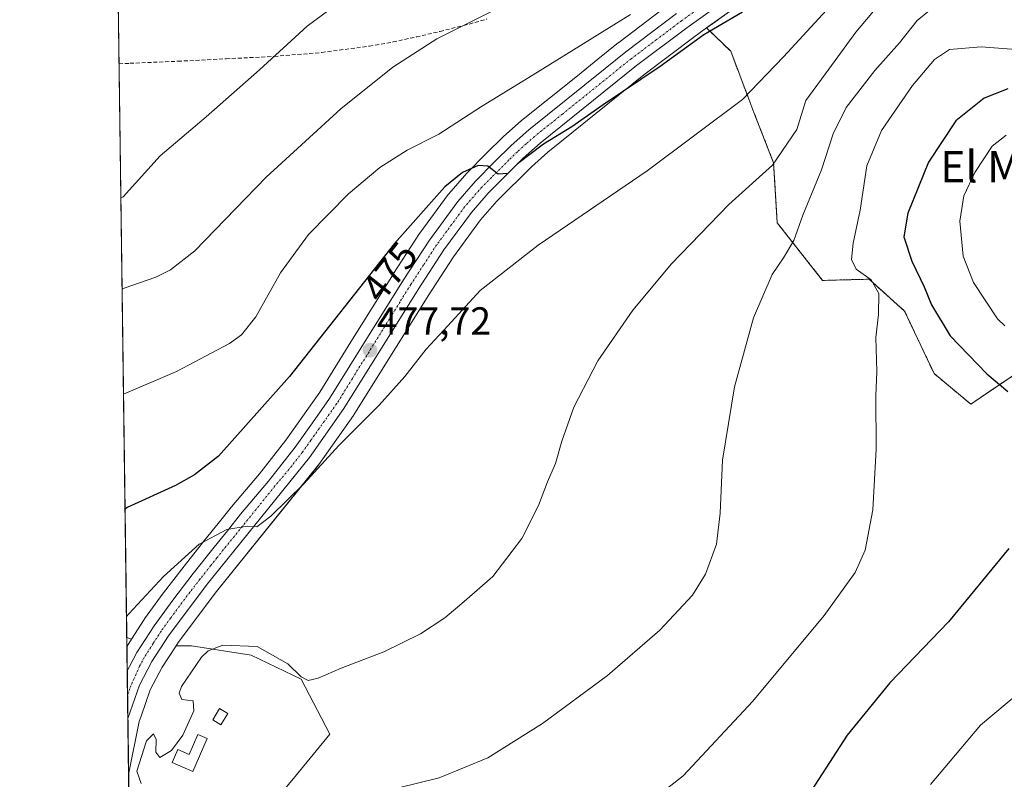
# Model space of a CAD drawing. Units: metres. Extents: x 593584 to 597020, y 4745262 to 4747622.
# Drawn here: x 593584 to 593835, y 4745532 to 4745726 of the extents above; entities that cross this region are included whole.
import ezdxf
from ezdxf.enums import TextEntityAlignment as Align

# ---------------------------------------------------------------- set-up
doc = ezdxf.new("R2010")
doc.units = ezdxf.units.M
doc.header["$MEASUREMENT"] = 0
for name, pattern in [('TRAZO_Y_PUNTO', [1, 0.5, -0.25, 0, -0.25]), ('TRAZOS', [0.75, 0.5, -0.25]), ('TRAZOSX2', [1.5, 1, -0.5])]:
    doc.linetypes.add(name, pattern=pattern)
for name, color, linetype, lineweight in [('Arbolado forestal', 92, 'TRAZOS', 0), ('Arbolado forestal CxS', 92, 'Continuous', 0), ('Carretera de calzada única', 19, 'Continuous', 13), ('Carretera de calzada única Cxs', 19, 'Continuous', 13), ('Carretera de calzada única eje', 19, 'TRAZO_Y_PUNTO', 0), ('Carátula', 7, 'Continuous', 5), ('Comarca CxS', 133, 'Continuous', 0), ('Comunidad Autónoma CxS', 142, 'Continuous', 0), ('Conducción de agua lineal', 5, 'TRAZOSX2', 0), ('Cultivos herbáceos CxS', 92, 'Continuous', 0), ('Curva de nivel maestra', 36, 'Continuous', 30), ('Curva de nivel normal', 36, 'Continuous', 0), ('Edificación ligera', 1, 'Continuous', 0), ('Edificación ligera Cxs', 1, 'Continuous', 0), ('Entidad de ámbito territorial CxS', 92, 'Continuous', 0), ('Municipio CxS', 142, 'Continuous', 0), ('Núcleo urbano', 19, 'Continuous', 0), ('Núcleo urbano CxS', 19, 'Continuous', 0), ('Prado', 92, 'Continuous', 0), ('Prado CxS', 92, 'Continuous', 0), ('Provincia CxS', 1, 'Continuous', 0), ('Punto de cota en terreno', 7, 'Continuous', 0), ('Rótulo de curva de nivel directora', 19, 'Continuous', 0), ('Rótulo de punto de cota en terreno', 19, 'Continuous', 0), ('Texto cartográfico', 19, 'Continuous', 0)]:
    doc.layers.add(name, color=color, linetype=linetype, lineweight=lineweight)
doc.styles.add('Arial', font='txt', dxfattribs={"height": 0.2})

# ---------------------------------------------------------------- blocks, each defined once
blk = doc.blocks.new('*U151')
at = {"layer": 'Cultivos herbáceos CxS', "color": 92, "linetype": 'Continuous', "lineweight": 0}
for points in [[(593749.76, 4745729.81, 471.18), (593736.86, 4745720.06, 471.91), (593736.79, 4745720, 471.92), (593731.54, 4745715.77, 472.41), (593726.31, 4745711.56, 472.78), (593719.17, 4745705.83, 473.2), (593712.03, 4745700.1, 473.75), (593711.98, 4745700.06, 473.76), (593711.92, 4745700, 473.77), (593707.43, 4745696.01, 474.12), (593707.32, 4745695.91, 474.13), (593703.02, 4745691.7, 474.5), (593698.15, 4745686.78, 474.94), (593698.02, 4745686.64, 474.95), (593693.45, 4745681.41, 475.08), (593693.31, 4745681.23, 475.09), (593686.09, 4745671.38, 475.92), (593686, 4745671.25, 475.92), (593679.34, 4745661.07, 476.46), (593679.3, 4745661.01, 476.46), (593673.89, 4745652.3, 477.02), (593668.48, 4745643.59, 477.55), (593660.53, 4745630.81, 478.23), (593656.19, 4745624.67, 478.64), (593651.85, 4745618.53, 478.95), (593645.09, 4745609.94, 479.21), (593638, 4745601.52, 479.57), (593637.97, 4745601.47, 479.57), (593634.58, 4745597.28, 479.66), (593631.19, 4745593.06, 479.88), (593625.85, 4745586.33, 480.06), (593620.59, 4745579.53, 480.71), (593620.53, 4745579.44, 480.71), (593615.8, 4745572.88, 481.45), (593615.71, 4745572.76, 481.44), (593612.45, 4745567.73, 481.69), (593611.23, 4745568.16, 481.44), (593607.91, 4745811.51, 448.81)], [(593646.01, 4745522.73, 489.1), (593654.54, 4745533.1, 488.92), (593663.08, 4745543.47, 487.33), (593655.76, 4745557.49, 484.95), (593642.96, 4745563.59, 485.98), (593627.72, 4745566.03, 483.26), (593623.83, 4745566.03, 482.43), (593624.38, 4745566.88, 482.33), (593634.1, 4745579.89, 481.42), (593660.18, 4745612.17, 479.79), (593660.3, 4745612.33, 479.8), (593669.14, 4745624.84, 479.21), (593669.24, 4745624.99, 479.22), (593688.15, 4745655.4, 478.59), (593694.66, 4745665.36, 478.17), (593701.57, 4745674.78, 477.54), (593705.74, 4745679.56, 476.98), (593714.54, 4745688.32, 476.32), (593718.74, 4745692.05, 475.89), (593743.26, 4745711.77, 474.36), (593756.01, 4745721.39, 474.26), (593759.29, 4745723.74, 473.98), (593765.44, 4745717.78, 476.8), (593771.38, 4745702.14, 481.15), (593776.39, 4745689.32, 484.61), (593777.32, 4745674, 488.24), (593777.32, 4745674, 488.24), (593788.89, 4745659.3, 492.24), (593800.78, 4745659.61, 494.82), (593809.85, 4745651.48, 495.97), (593817.35, 4745635.54, 496.66), (593826.73, 4745627.72, 497.92), (593837.34, 4745634.87, 500.41)]]:
    blk.add_polyline3d(points, dxfattribs=at)
blk = doc.blocks.new('*U154')
at = {"layer": 'Arbolado forestal CxS', "color": 92, "linetype": 'Continuous', "lineweight": 0}
blk.add_polyline3d([(593837.34, 4745634.87, 500.41), (593826.73, 4745627.72, 497.92), (593817.35, 4745635.54, 496.66), (593809.85, 4745651.48, 495.97), (593800.78, 4745659.61, 494.82), (593788.89, 4745659.3, 492.24), (593777.32, 4745674, 488.24), (593776.39, 4745689.32, 484.61), (593771.38, 4745702.14, 481.15), (593765.44, 4745717.78, 476.8), (593759.29, 4745723.74, 473.98), (593784.83, 4745741.98, 473.63)], dxfattribs=at)
blk = doc.blocks.new('*U160')
at = {"layer": 'Núcleo urbano CxS', "color": 19, "linetype": 'Continuous', "lineweight": 0}
blk.add_polyline3d([(593784.83, 4745741.98, 473.63), (593759.29, 4745723.74, 473.98), (593756.01, 4745721.39, 474.26), (593743.26, 4745711.77, 474.36), (593718.74, 4745692.05, 475.89), (593714.54, 4745688.32, 476.32), (593705.74, 4745679.56, 476.98), (593701.57, 4745674.78, 477.54), (593694.66, 4745665.36, 478.17), (593688.15, 4745655.4, 478.59), (593669.24, 4745624.99, 479.22), (593669.14, 4745624.84, 479.21), (593660.3, 4745612.33, 479.8), (593660.18, 4745612.17, 479.79), (593634.1, 4745579.89, 481.42), (593624.38, 4745566.88, 482.33), (593623.83, 4745566.03, 482.43), (593620.26, 4745560.53, 482.97), (593617.24, 4745554.81, 483.06), (593614.9, 4745548.07, 483.79), (593614.41, 4745546.67, 483.87), (593611.77, 4745533.57, 484.01), (593611.71, 4745532.81, 484.06), (593611.26, 4745565.88, 481.81), (593611.3, 4745565.95, 481.82), (593612.45, 4745567.73, 481.69), (593615.71, 4745572.76, 481.44), (593615.8, 4745572.88, 481.45), (593620.53, 4745579.44, 480.71), (593620.59, 4745579.53, 480.71), (593625.85, 4745586.33, 480.06), (593631.19, 4745593.06, 479.88), (593634.58, 4745597.28, 479.66), (593637.97, 4745601.47, 479.57), (593638, 4745601.52, 479.57), (593645.09, 4745609.94, 479.21), (593651.85, 4745618.53, 478.95), (593656.19, 4745624.67, 478.64), (593660.53, 4745630.81, 478.23), (593668.48, 4745643.59, 477.55), (593673.89, 4745652.3, 477.02), (593679.3, 4745661.01, 476.46), (593679.34, 4745661.07, 476.46), (593686, 4745671.25, 475.92), (593686.09, 4745671.38, 475.92), (593693.31, 4745681.23, 475.09), (593693.45, 4745681.41, 475.08), (593698.02, 4745686.64, 474.95), (593698.15, 4745686.78, 474.94), (593703.02, 4745691.7, 474.5), (593707.32, 4745695.91, 474.13), (593707.43, 4745696.01, 474.12), (593711.92, 4745700, 473.77), (593711.98, 4745700.06, 473.76), (593712.03, 4745700.1, 473.75), (593719.17, 4745705.83, 473.2), (593726.31, 4745711.56, 472.78), (593731.54, 4745715.77, 472.41), (593736.79, 4745720, 471.92), (593736.86, 4745720.06, 471.91), (593749.76, 4745729.81, 471.18)], dxfattribs=at)
blk = doc.blocks.new('*U172')
at = {"layer": 'Prado CxS', "color": 92, "linetype": 'Continuous', "lineweight": 0}
for points in [[(593611.3, 4745565.95, 481.82), (593611.26, 4745565.88, 481.81), (593611.23, 4745568.16, 481.44), (593612.45, 4745567.73, 481.69), (593611.3, 4745565.95, 481.82)], [(593627.84, 4745516.66, 487.47), (593612.19, 4745497.7, 487.11), (593612.14, 4745501.35, 487.06), (593612.38, 4745507.18, 486.95), (593612.38, 4745507.3, 486.94), (593612.37, 4745507.52, 486.94), (593611.98, 4745512.94, 486.79), (593611.71, 4745532.81, 484.06), (593611.77, 4745533.57, 484.01), (593614.41, 4745546.67, 483.87), (593614.9, 4745548.07, 483.79), (593617.24, 4745554.81, 483.06), (593620.26, 4745560.53, 482.97), (593623.83, 4745566.03, 482.43), (593627.72, 4745566.03, 483.26), (593642.96, 4745563.59, 485.98), (593655.76, 4745557.49, 484.95), (593663.08, 4745543.47, 487.33), (593654.54, 4745533.1, 488.92), (593646.01, 4745522.73, 489.1), (593638.08, 4745517.25, 488.13), (593627.84, 4745516.66, 487.47)]]:
    blk.add_polyline3d(points, close=True, dxfattribs=at)
blk = doc.blocks.new('*U187')
at = {"layer": 'Curva de nivel normal', "color": 36, "linetype": 'Continuous', "lineweight": 0}
blk.add_polyline3d([(593816.2, 4745728.2, 490), (593813.04, 4745725.64, 490), (593808.5, 4745719.94, 490), (593802.24, 4745712.89, 490), (593794.9, 4745703.45, 490), (593791.61, 4745696.69, 490), (593788.6, 4745687.56, 490), (593783.86, 4745675.92, 490), (593781.53, 4745669.51, 490), (593778.9, 4745665.04, 490), (593776.04, 4745660.85, 490), (593771.29, 4745649.75, 490), (593766.4, 4745632.15, 490), (593763.3, 4745613.44, 490), (593762.78, 4745599.87, 490), (593761.77, 4745591.94, 490), (593758.99, 4745584.33, 490), (593755.64, 4745578.97, 490), (593747.32, 4745570.05, 490), (593733.97, 4745558.45, 490), (593717.41, 4745546.23, 490), (593703.38, 4745537.45, 490), (593690.97, 4745532.3, 490), (593675.38, 4745528.48, 490)], dxfattribs=at)
blk = doc.blocks.new('*U192')
at = {"layer": 'Curva de nivel normal', "color": 36, "linetype": 'Continuous', "lineweight": 0}
blk.add_polyline3d([(593670.34, 4745733.94, 460), (593657.3, 4745724.2, 460), (593645.15, 4745713.06, 460), (593631.48, 4745701.02, 460), (593619.8, 4745691.09, 460), (593610.28, 4745680.61, 460), (593609.7004, 4745680.3402, 460)], dxfattribs=at)
blk = doc.blocks.new('*U197')
at = {"layer": 'Curva de nivel normal', "color": 36, "linetype": 'Continuous', "lineweight": 0}
blk.add_polyline3d([(593806, 4745732.96, 485), (593797.41, 4745722.71, 485), (593790.5, 4745713.26, 485), (593784.58, 4745705.24, 485), (593782.32, 4745697.83, 485), (593776.08, 4745688.73, 485), (593764.97, 4745678.69, 485), (593750.3, 4745663.55, 485), (593740.42, 4745651.69, 485), (593731.47, 4745638.73, 485), (593725.34, 4745626.94, 485), (593722.28, 4745618.22, 485), (593720.73, 4745612.58, 485), (593718.66, 4745607.92, 485), (593716.38, 4745601.81, 485), (593712.07, 4745593.42, 485), (593704.74, 4745583.71, 485), (593697.41, 4745577.36, 485), (593692.41, 4745573.14, 485), (593686.19, 4745569.05, 485), (593676.87, 4745564.48, 485), (593666.01, 4745560.35, 485), (593660.13, 4745557.74, 485), (593657.52, 4745557.18, 485), (593655.74, 4745558.06, 485), (593652.32, 4745561.4, 485), (593644.51, 4745565.87, 485), (593635.76, 4745566.2, 485), (593631.98, 4745564.73, 485), (593630.27, 4745563.13, 485), (593625.19, 4745555.64, 485), (593624.58, 4745553.9, 485), (593625.28, 4745552.3, 485), (593628.17, 4745551.96, 485), (593628.37, 4745549.4, 485), (593625.58, 4745543.18, 485), (593622.61, 4745539.26, 485), (593619.71, 4745537.53, 485), (593618.69, 4745538.87, 485), (593618.77, 4745542.14, 485), (593618.02, 4745543.54, 485), (593616.3, 4745541.73, 485), (593613.81, 4745534, 485), (593614.89, 4745530.89, 485)], dxfattribs=at)
blk = doc.blocks.new('*U202')
at = {"layer": 'Curva de nivel normal', "color": 36, "linetype": 'Continuous', "lineweight": 0}
blk.add_polyline3d([(593706.06, 4745728.78, 465), (593690.42, 4745720.94, 465), (593679.18, 4745713.74, 465), (593665.89, 4745703.07, 465), (593646.82, 4745685.67, 465), (593628.57, 4745666.84, 465), (593622.43, 4745661.98, 465), (593618.69, 4745660.12, 465), (593610.59, 4745657.28, 465), (593610.0178, 4745657.0382, 465)], dxfattribs=at)
blk = doc.blocks.new('*U203')
at = {"layer": 'Curva de nivel normal', "color": 36, "linetype": 'Continuous', "lineweight": 0}
blk.add_polyline3d([(593796.84, 4745735.91, 480), (593778.94, 4745716.38, 480), (593768.45, 4745705.46, 480), (593744.12, 4745687.28, 480), (593716.27, 4745668.27, 480), (593701.46, 4745656.7, 480), (593693.24, 4745647.68, 480), (593687.65, 4745641.79, 480), (593682.22, 4745634.73, 480), (593675.65, 4745627.47, 480), (593665.41, 4745617.18, 480), (593656.41, 4745607.41, 480), (593647.99, 4745599.12, 480), (593644.41, 4745596.38, 480), (593641.99, 4745596.56, 480), (593636.74, 4745595.73, 480), (593629.75, 4745591.97, 480), (593620.65, 4745583.74, 480), (593611.72, 4745574.19, 480), (593611.16, 4745573.53, 480)], dxfattribs=at)
blk = doc.blocks.new('*U204')
at = {"layer": 'Curva de nivel normal', "color": 36, "linetype": 'Continuous', "lineweight": 0}
blk.add_polyline3d([(593610.02, 4745657.04, 465)], dxfattribs=at)
blk = doc.blocks.new('*U217')
at = {"layer": 'Curva de nivel normal', "color": 36, "linetype": 'Continuous', "lineweight": 0}
blk.add_polyline3d([(593846.07, 4745717.63, 495), (593829.41, 4745718.92, 495), (593821.26, 4745718.22, 495), (593817.47, 4745715.73, 495), (593811.85, 4745709.07, 495), (593803.93, 4745697.61, 495), (593800.23, 4745688.56, 495), (593798.52, 4745677.2, 495), (593796.69, 4745668.79, 495), (593796.24, 4745664.65, 495), (593797.44, 4745662.2, 495), (593801.28, 4745659.47, 495), (593803.26, 4745655.92, 495), (593803.15, 4745650.63, 495), (593802.46, 4745644.69, 495), (593802.73, 4745636.05, 495), (593802.52, 4745629.85, 495), (593802.56, 4745616.22, 495), (593801.75, 4745600.74, 495), (593799.75, 4745590.41, 495), (593797.24, 4745584.72, 495), (593789.34, 4745573.74, 495), (593771.07, 4745551.91, 495), (593753.33, 4745532.83, 495), (593742.22, 4745524.11, 495)], dxfattribs=at)
blk = doc.blocks.new('*U222')
at = {"layer": 'Curva de nivel normal', "color": 36, "linetype": 'Continuous', "lineweight": 0}
blk.add_polyline3d([(593739.82, 4745727.16, 470), (593715.04, 4745711.78, 470), (593701.77, 4745703.72, 470), (593690.9, 4745696.67, 470), (593682.82, 4745692.51, 470), (593675.82, 4745688.12, 470), (593667.84, 4745681.4, 470), (593657.65, 4745671.02, 470), (593650.52, 4745661.21, 470), (593644.17, 4745650.02, 470), (593640.52, 4745645.43, 470), (593637.42, 4745643.17, 470), (593623.96, 4745636.03, 470), (593610.96, 4745630.52, 470), (593610.38, 4745630.23, 470)], dxfattribs=at)
blk = doc.blocks.new('*U230')
at = {"layer": 'Curva de nivel maestra', "color": 36, "linetype": 'Continuous', "lineweight": 30}
blk.add_polyline3d([(593768.45, 4745727.8, 475), (593758.56, 4745722.02, 475), (593747.43, 4745713.9, 475), (593732.83, 4745704.13, 475), (593724.89, 4745698.5, 475), (593717.64, 4745694.07, 475), (593710.99, 4745689.05, 475), (593708.49, 4745686.56, 475), (593706.08, 4745686.39, 475), (593703.45, 4745688.45, 475), (593700.92, 4745688.67, 475), (593696.98, 4745686.84, 475), (593692.42, 4745683.15, 475), (593679.63, 4745668.73, 475), (593652.74, 4745634.73, 475), (593634.64, 4745614.4, 475), (593628.56, 4745609.63, 475), (593623.69, 4745606.97, 475), (593611.36, 4745601.31, 475), (593610.78, 4745600.88, 475)], dxfattribs=at)
blk = doc.blocks.new('*U236')
at = {"layer": 'Curva de nivel maestra', "color": 36, "linetype": 'Continuous', "lineweight": 30}
for points in [[(593836.18, 4745708.22, 500), (593830.12, 4745705.8, 500), (593822.9, 4745700.02, 500), (593815.98, 4745689.47, 500), (593810.67, 4745676.48, 500), (593809.66, 4745670.39, 500), (593811.65, 4745664.25, 500), (593814.8, 4745657.7, 500), (593816.71, 4745653.04, 500), (593821.49, 4745645.15, 500), (593830.8, 4745635.46, 500), (593836.23, 4745630.94, 500)], [(593836.41, 4745590.85, 500), (593821.07, 4745572.12, 500), (593806.07, 4745556.56, 500), (593795.18, 4745543.18, 500), (593781.5, 4745522.05, 500), (593773.65, 4745511.84, 500), (593763.26, 4745503.48, 500), (593751.71, 4745496.84, 500), (593741.68, 4745492.53, 500), (593730.2, 4745488.52, 500), (593710.41, 4745482.7, 500), (593696.74, 4745479.89, 500), (593692.6, 4745480.67, 500), (593689.83, 4745483.12, 500), (593685.93, 4745483.56, 500), (593682.78, 4745482.46, 500)]]:
    blk.add_polyline3d(points, dxfattribs=at)
blk = doc.blocks.new('5PATER')
at = {"layer": 'Carátula', "linetype": 'Continuous', "lineweight": 5}
h = blk.add_hatch(color=250, dxfattribs=at)
edge = h.paths.add_edge_path()
edge.add_ellipse((0, 0.01), major_axis=(-1.33, -1.34), ratio=0.999422, start_angle=0, end_angle=360)

msp = doc.modelspace()

# ---------------------------------------------------------------- linework, layer by layer
at = {"layer": 'Arbolado forestal', "color": 92, "linetype": 'TRAZOS', "lineweight": 0}
for points in [[(593759.29, 4745723.74, 473.98), (593784.83, 4745741.98, 473.63)], [(593759.29, 4745723.74, 473.98), (593765.44, 4745717.78, 476.8), (593771.38, 4745702.14, 481.15), (593776.39, 4745689.32, 484.61), (593777.32, 4745674, 488.24), (593788.89, 4745659.3, 492.24), (593800.78, 4745659.61, 494.82), (593809.84, 4745651.48, 495.97), (593817.35, 4745635.54, 496.66), (593826.73, 4745627.72, 497.92), (593837.34, 4745634.87, 500.41)]]:
    msp.add_polyline3d(points, dxfattribs=at)
at = {"layer": 'Carretera de calzada única', "color": 19, "linetype": 'Continuous', "lineweight": 13}
for points in [[(593783.12, 4745744.44, 471.97), (593754.23, 4745723.81, 472.77), (593741.42, 4745714.14, 472.92), (593716.8, 4745694.34, 474.72), (593712.48, 4745690.51, 475.3), (593703.55, 4745681.61, 475.95), (593699.23, 4745676.66, 476.42), (593692.19, 4745667.07, 476.98), (593685.62, 4745657.01, 477.61), (593666.69, 4745626.57, 478.53), (593657.85, 4745614.06, 479.24), (593631.73, 4745581.73, 480.94), (593621.92, 4745568.6, 481.74), (593617.67, 4745562.05, 482.32), (593614.48, 4745556.01, 482.68), (593611.51, 4745547.47, 483.1)], [(593611.34, 4745559.65, 482.49), (593611.91, 4745560.72, 482.43), (593613.82, 4745564.32, 482.15), (593618.23, 4745571.13, 481.76), (593622.96, 4745577.69, 481.21), (593628.21, 4745584.48, 480.6), (593633.53, 4745591.19, 480.2), (593636.92, 4745595.4, 479.98), (593640.3, 4745599.59, 479.76), (593647.42, 4745608.05, 479.41), (593654.26, 4745616.74, 479), (593658.64, 4745622.94, 478.73), (593663.03, 4745629.15, 478.39), (593671.03, 4745642.01, 477.71), (593681.85, 4745659.43, 476.89), (593688.51, 4745669.61, 476.17), (593695.73, 4745679.46, 475.49), (593700.28, 4745684.67, 475.15), (593705.14, 4745689.57, 474.8), (593709.42, 4745693.77, 474.47), (593713.91, 4745697.76, 474.18), (593728.19, 4745709.22, 473.18), (593733.42, 4745713.43, 472.95), (593738.67, 4745717.67, 472.62), (593751.57, 4745727.42, 472.13)], [(593611.51, 4745547.47, 483.1), (593611.34, 4745559.65, 482.49)]]:
    msp.add_polyline3d(points, dxfattribs=at)
at = {"layer": 'Carretera de calzada única Cxs', "color": 19, "linetype": 'Continuous', "lineweight": 13}
msp.add_polyline3d([(593783.12, 4745744.44, 471.97), (593754.23, 4745723.81, 472.77), (593741.42, 4745714.14, 472.92), (593716.8, 4745694.34, 474.72), (593712.48, 4745690.51, 475.3), (593703.55, 4745681.61, 475.95), (593699.23, 4745676.66, 476.42), (593692.19, 4745667.07, 476.98), (593685.62, 4745657.01, 477.61), (593666.69, 4745626.57, 478.53), (593657.85, 4745614.06, 479.24), (593631.73, 4745581.73, 480.94), (593621.92, 4745568.6, 481.74), (593617.67, 4745562.05, 482.32), (593614.48, 4745556.01, 482.68), (593611.51, 4745547.47, 483.1), (593611.34, 4745559.65, 482.49), (593611.91, 4745560.72, 482.43), (593613.82, 4745564.32, 482.15), (593618.23, 4745571.13, 481.76), (593622.96, 4745577.69, 481.21), (593628.21, 4745584.48, 480.6), (593633.53, 4745591.19, 480.2), (593636.92, 4745595.4, 479.98), (593640.3, 4745599.59, 479.76), (593647.42, 4745608.05, 479.41), (593654.26, 4745616.74, 479), (593658.64, 4745622.94, 478.73), (593663.03, 4745629.15, 478.39), (593671.03, 4745642.01, 477.71), (593681.85, 4745659.43, 476.89), (593688.51, 4745669.61, 476.17), (593695.73, 4745679.46, 475.49), (593700.28, 4745684.67, 475.15), (593705.14, 4745689.57, 474.8), (593709.42, 4745693.77, 474.47), (593713.91, 4745697.76, 474.18), (593728.19, 4745709.22, 473.18), (593733.42, 4745713.43, 472.95), (593738.67, 4745717.67, 472.62), (593751.57, 4745727.42, 472.13)], dxfattribs=at)
at = {"layer": 'Carretera de calzada única eje', "color": 19, "linetype": 'TRAZO_Y_PUNTO', "lineweight": 0}
msp.add_polyline3d([(593759.48, 4745730.33, 472.04), (593752.89, 4745725.6, 472.39), (593746.5, 4745720.77, 472.43), (593740.05, 4745715.9, 472.76), (593737.42, 4745713.79, 472.88), (593734.8, 4745711.68, 473.12), (593722.48, 4745701.77, 473.87), (593718.92, 4745698.91, 473.99), (593715.35, 4745696.05, 474.38), (593713.19, 4745694.13, 474.5), (593710.96, 4745692.14, 474.76), (593708.82, 4745690.04, 474.99), (593704.35, 4745685.59, 475.19), (593701.92, 4745683.14, 475.33), (593699.75, 4745680.66, 475.78), (593697.48, 4745678.06, 475.81), (593690.35, 4745668.34, 476.26), (593687.01, 4745663.25, 476.8), (593683.73, 4745658.22, 477.11), (593681.03, 4745653.86, 477.16), (593678.32, 4745649.51, 477.37), (593668.85, 4745634.29, 478.04), (593664.85, 4745627.85, 478.42), (593658.25, 4745618.5, 478.87), (593656.05, 4745615.4, 479.02), (593652.64, 4745611.05, 479.27), (593649.07, 4745606.82, 479.47), (593634.32, 4745588.57, 480.42), (593632.64, 4745586.46, 480.61), (593629.98, 4745583.09, 480.8), (593627.35, 4745579.71, 481.06), (593622.44, 4745573.15, 481.55), (593620.07, 4745569.86, 481.74), (593617.96, 4745566.59, 482.01), (593615.75, 4745563.18, 482.21), (593614.51, 4745560.84, 482.33), (593611.99, 4745555.12, 482.75), (593611.43, 4745553.48, 482.82)], dxfattribs=at)
at = {"layer": 'Comarca CxS', "color": 133, "linetype": 'Continuous', "lineweight": 0}
msp.add_polyline3d([(594594.95, 4745275.45, 740.29), (593615.4, 4745261.88, 517.34), (593583.89, 4747575.32, 710.65), (595876.29, 4747607.08, 410.16), (596986.96, 4747622.47, 464.42), (597002.88, 4746495.69, 403.83), (597003.44, 4746455.94, 401.74), (597006.19, 4746261.11, 419.39), (597019.64, 4745309.04, 454.94), (596579.87, 4745302.95, 499.61), (594594.95, 4745275.45, 740.29)], close=True, dxfattribs=at)
msp.add_polyline3d([(594594.95, 4745275.45, 740.29), (593615.4, 4745261.88, 517.34), (593583.89, 4747575.32, 710.65), (595876.29, 4747607.08, 410.16), (596986.96, 4747622.47, 464.42), (597002.88, 4746495.69, 403.83), (597003.44, 4746455.94, 401.74), (597006.19, 4746261.11, 419.39), (597019.64, 4745309.04, 454.94), (596579.87, 4745302.95, 499.61), (594594.95, 4745275.45, 740.29)], close=True, dxfattribs=at)
at = {"layer": 'Comunidad Autónoma CxS', "color": 142, "linetype": 'Continuous', "lineweight": 0}
msp.add_polyline3d([(596579.87, 4745302.95, 499.61), (593615.4, 4745261.88, 517.34), (593583.89, 4747575.32, 710.65), (595876.29, 4747607.08, 410.16), (596986.96, 4747622.47, 464.42), (597001.27, 4746609.74, 420.51), (597006.19, 4746261.11, 419.39), (597019.64, 4745309.04, 454.94), (596579.87, 4745302.95, 499.61)], close=True, dxfattribs=at)
msp.add_polyline3d([(596579.87, 4745302.95, 499.61), (593615.4, 4745261.88, 517.34), (593583.89, 4747575.32, 710.65), (595876.29, 4747607.08, 410.16), (596986.96, 4747622.47, 464.42), (597001.27, 4746609.74, 420.51), (597006.19, 4746261.11, 419.39), (597019.64, 4745309.04, 454.94), (596579.87, 4745302.95, 499.61)], close=True, dxfattribs=at)
at = {"layer": 'Conducción de agua lineal', "color": 5, "linetype": 'TRAZOSX2', "lineweight": 0}
msp.add_polyline3d([(593609.23, 4745714.6, 456.38), (593612.04, 4745714.72, 456.55), (593624.31, 4745715.24, 457.47), (593636.6, 4745715.87, 458.62), (593648.87, 4745716.48, 459.95), (593661.02, 4745717.48, 461.48), (593673.2, 4745719.12, 462.98), (593679.23, 4745720.18, 463.65), (593685.18, 4745721.45, 464.17), (593691.21, 4745722.87, 464.59), (593697.23, 4745724.35, 464.86), (593703.2, 4745726, 465.12)], dxfattribs=at)
at = {"layer": 'Cultivos herbáceos CxS', "color": 92, "linetype": 'Continuous', "lineweight": 0}
for points in [[(593611.23, 4745568.16, 481.44), (593607.91, 4745811.51, 448.81)], [(593749.76, 4745729.81, 471.18), (593736.86, 4745720.06, 471.91), (593736.78, 4745720, 471.92), (593731.54, 4745715.77, 472.41), (593726.31, 4745711.56, 472.78), (593719.17, 4745705.83, 473.2), (593712.03, 4745700.1, 473.75), (593711.98, 4745700.06, 473.76), (593711.92, 4745700, 473.77), (593707.43, 4745696.01, 474.12), (593707.32, 4745695.91, 474.13), (593703.02, 4745691.7, 474.5), (593698.15, 4745686.78, 474.94), (593698.02, 4745686.64, 474.95), (593693.45, 4745681.41, 475.08), (593693.31, 4745681.23, 475.09), (593686.09, 4745671.38, 475.92), (593686, 4745671.25, 475.92), (593679.34, 4745661.07, 476.46), (593679.3, 4745661.01, 476.46), (593673.89, 4745652.3, 477.02), (593668.48, 4745643.59, 477.55), (593660.53, 4745630.81, 478.23), (593656.19, 4745624.67, 478.64), (593651.85, 4745618.54, 478.95), (593645.09, 4745609.94, 479.21), (593638, 4745601.52, 479.57), (593637.96, 4745601.47, 479.57), (593634.58, 4745597.28, 479.66), (593631.19, 4745593.06, 479.88), (593625.85, 4745586.33, 480.06), (593620.59, 4745579.53, 480.71), (593620.53, 4745579.45, 480.71), (593615.8, 4745572.89, 481.45), (593615.71, 4745572.76, 481.44), (593612.45, 4745567.73, 481.69)], [(593623.83, 4745566.03, 482.44), (593624.38, 4745566.88, 482.33), (593634.1, 4745579.89, 481.42), (593660.18, 4745612.18, 479.79), (593660.3, 4745612.33, 479.8), (593669.14, 4745624.84, 479.21), (593669.24, 4745624.99, 479.22), (593688.15, 4745655.4, 478.58), (593694.66, 4745665.36, 478.17), (593701.57, 4745674.78, 477.54), (593705.74, 4745679.56, 476.98), (593714.54, 4745688.32, 476.32), (593718.74, 4745692.05, 475.89), (593743.26, 4745711.77, 474.36), (593756.01, 4745721.39, 474.26), (593759.29, 4745723.74, 473.98)], [(593759.29, 4745723.74, 473.98), (593765.44, 4745717.78, 476.8), (593771.38, 4745702.14, 481.15), (593776.39, 4745689.32, 484.61), (593777.32, 4745674, 488.24), (593788.89, 4745659.3, 492.24), (593800.78, 4745659.61, 494.82), (593809.84, 4745651.48, 495.97), (593817.35, 4745635.54, 496.66), (593826.73, 4745627.72, 497.92), (593837.34, 4745634.87, 500.41)], [(593612.45, 4745567.73, 481.69), (593611.23, 4745568.16, 481.44)], [(593627.83, 4745516.66, 487.47), (593629.92, 4745516.78, 487.48), (593638.08, 4745517.25, 488.13), (593646.01, 4745522.73, 489.1), (593654.54, 4745533.1, 488.92), (593663.08, 4745543.47, 487.33), (593655.76, 4745557.49, 484.95), (593642.96, 4745563.59, 485.98), (593627.72, 4745566.03, 483.26), (593623.83, 4745566.03, 482.44)]]:
    msp.add_polyline3d(points, dxfattribs=at)
at = {"layer": 'Curva de nivel normal', "color": 36, "linetype": 'Continuous', "lineweight": 0}
for points in [[(593835.74, 4745696.4, 505), (593832.17, 4745693.56, 505), (593827.78, 4745686.86, 505), (593824.98, 4745680.93, 505), (593823.97, 4745674.41, 505), (593824.75, 4745665.49, 505), (593827.39, 4745658.74, 505), (593833.52, 4745649.52, 505), (593835.39, 4745647.73, 505)], [(593839.17, 4745554.11, 505), (593829.21, 4745545.73, 505), (593816.44, 4745530.59, 505)]]:
    msp.add_polyline3d(points, dxfattribs=at)
at = {"layer": 'Edificación ligera', "color": 1, "linetype": 'Continuous', "lineweight": 0}
for points in [[(593637.01, 4745548.72, 487.99), (593635.25, 4745545.88, 486.77), (593633.17, 4745547.16, 485.26), (593634.93, 4745550, 486.1), (593637.01, 4745548.72, 487.99)], [(593631.74, 4745542.35, 486.21), (593628.09, 4745533.94, 486.39), (593622.83, 4745536.22, 485.07), (593624.26, 4745539.57, 485.08), (593627.16, 4745538.31, 485.25), (593629.36, 4745543.38, 485.22), (593631.74, 4745542.35, 486.21)]]:
    msp.add_polyline3d(points, dxfattribs=at)
at = {"layer": 'Edificación ligera Cxs', "color": 1, "linetype": 'Continuous', "lineweight": 0}
for points in [[(593637.01, 4745548.72, 487.99), (593635.25, 4745545.88, 486.77), (593633.17, 4745547.16, 485.26), (593634.93, 4745550, 486.1), (593637.01, 4745548.72, 487.99)], [(593631.74, 4745542.35, 486.21), (593628.09, 4745533.94, 486.39), (593622.83, 4745536.22, 485.07), (593624.26, 4745539.57, 485.08), (593627.16, 4745538.31, 485.25), (593629.36, 4745543.38, 485.22), (593631.74, 4745542.35, 486.21)]]:
    msp.add_polyline3d(points, close=True, dxfattribs=at)
at = {"layer": 'Entidad de ámbito territorial CxS', "color": 92, "linetype": 'Continuous', "lineweight": 0}
msp.add_polyline3d([(594594.95, 4745275.45, 740.29), (593615.4, 4745261.88, 517.34), (593607.89, 4745813.54, 448.32)], dxfattribs=at)
msp.add_polyline3d([(594594.95, 4745275.45, 740.29), (593615.4, 4745261.88, 517.34), (593607.89, 4745813.54, 448.32)], dxfattribs=at)
at = {"layer": 'Municipio CxS', "color": 142, "linetype": 'Continuous', "lineweight": 0}
msp.add_polyline3d([(597019.64, 4745309.04, 454.94), (594594.95, 4745275.45, 740.29), (593615.4, 4745261.88, 517.34), (593607.89, 4745813.54, 448.32), (593583.89, 4747575.32, 710.65), (593984.28, 4747580.87, 751.77), (595876.29, 4747607.08, 410.16)], dxfattribs=at)
msp.add_polyline3d([(597019.64, 4745309.04, 454.94), (594594.95, 4745275.45, 740.29), (593615.4, 4745261.88, 517.34), (593607.89, 4745813.54, 448.32), (593583.89, 4747575.32, 710.65), (593984.28, 4747580.87, 751.77), (595876.29, 4747607.08, 410.16)], dxfattribs=at)
at = {"layer": 'Núcleo urbano', "color": 19, "linetype": 'Continuous', "lineweight": 0}
for points in [[(593759.29, 4745723.74, 473.98), (593784.83, 4745741.98, 473.63)], [(593749.76, 4745729.81, 471.18), (593736.86, 4745720.06, 471.91), (593736.78, 4745720, 471.92), (593731.54, 4745715.77, 472.41), (593726.31, 4745711.56, 472.78), (593719.17, 4745705.83, 473.2), (593712.03, 4745700.1, 473.75), (593711.98, 4745700.06, 473.76), (593711.92, 4745700, 473.77), (593707.43, 4745696.01, 474.12), (593707.32, 4745695.91, 474.13), (593703.02, 4745691.7, 474.5), (593698.15, 4745686.78, 474.94), (593698.02, 4745686.64, 474.95), (593693.45, 4745681.41, 475.08), (593693.31, 4745681.23, 475.09), (593686.09, 4745671.38, 475.92), (593686, 4745671.25, 475.92), (593679.34, 4745661.07, 476.46), (593679.3, 4745661.01, 476.46), (593673.89, 4745652.3, 477.02), (593668.48, 4745643.59, 477.55), (593660.53, 4745630.81, 478.23), (593656.19, 4745624.67, 478.64), (593651.85, 4745618.54, 478.95), (593645.09, 4745609.94, 479.21), (593638, 4745601.52, 479.57), (593637.96, 4745601.47, 479.57), (593634.58, 4745597.28, 479.66), (593631.19, 4745593.06, 479.88), (593625.85, 4745586.33, 480.06), (593620.59, 4745579.53, 480.71), (593620.53, 4745579.45, 480.71), (593615.8, 4745572.89, 481.45), (593615.71, 4745572.76, 481.44), (593612.45, 4745567.73, 481.69)], [(593623.83, 4745566.03, 482.44), (593624.38, 4745566.88, 482.33), (593634.1, 4745579.89, 481.42), (593660.18, 4745612.18, 479.79), (593660.3, 4745612.33, 479.8), (593669.14, 4745624.84, 479.21), (593669.24, 4745624.99, 479.22), (593688.15, 4745655.4, 478.58), (593694.66, 4745665.36, 478.17), (593701.57, 4745674.78, 477.54), (593705.74, 4745679.56, 476.98), (593714.54, 4745688.32, 476.32), (593718.74, 4745692.05, 475.89), (593743.26, 4745711.77, 474.36), (593756.01, 4745721.39, 474.26), (593759.29, 4745723.74, 473.98)], [(593611.26, 4745565.88, 481.81), (593611.3, 4745565.95, 481.82), (593612.45, 4745567.73, 481.69)], [(593611.71, 4745532.81, 484.06), (593611.51, 4745547.47, 483.1), (593611.43, 4745553.48, 482.82), (593611.34, 4745559.65, 482.49), (593611.26, 4745565.88, 481.81)], [(593623.83, 4745566.03, 482.44), (593620.26, 4745560.53, 482.97), (593617.24, 4745554.81, 483.06), (593614.9, 4745548.07, 483.79), (593614.41, 4745546.67, 483.87), (593611.77, 4745533.57, 484.01), (593611.71, 4745532.81, 484.06)]]:
    msp.add_polyline3d(points, dxfattribs=at)
at = {"layer": 'Prado', "color": 92, "linetype": 'Continuous', "lineweight": 0}
for points in [[(593611.26, 4745565.88, 481.81), (593611.23, 4745568.16, 481.44)], [(593612.45, 4745567.73, 481.69), (593611.23, 4745568.16, 481.44)], [(593611.26, 4745565.88, 481.81), (593611.3, 4745565.95, 481.82), (593612.45, 4745567.73, 481.69)], [(593623.83, 4745566.03, 482.44), (593620.26, 4745560.53, 482.97), (593617.24, 4745554.81, 483.06), (593614.9, 4745548.07, 483.79), (593614.41, 4745546.67, 483.87), (593611.77, 4745533.57, 484.01), (593611.71, 4745532.81, 484.06)], [(593627.83, 4745516.66, 487.47), (593629.92, 4745516.78, 487.48), (593638.08, 4745517.25, 488.13), (593646.01, 4745522.73, 489.1), (593654.54, 4745533.1, 488.92), (593663.08, 4745543.47, 487.33), (593655.76, 4745557.49, 484.95), (593642.96, 4745563.59, 485.98), (593627.72, 4745566.03, 483.26), (593623.83, 4745566.03, 482.44)], [(593611.98, 4745512.94, 486.79), (593611.8, 4745526.3, 485.37), (593611.77, 4745528.38, 484.52), (593611.73, 4745530.96, 484.24), (593611.71, 4745532.81, 484.06)]]:
    msp.add_polyline3d(points, dxfattribs=at)
at = {"layer": 'Provincia CxS', "color": 1, "linetype": 'Continuous', "lineweight": 0}
msp.add_polyline3d([(597019.64, 4745309.04, 454.94), (593615.4, 4745261.88, 517.34), (593583.89, 4747575.32, 710.65), (596986.96, 4747622.47, 464.42), (597019.64, 4745309.04, 454.94)], close=True, dxfattribs=at)
msp.add_polyline3d([(597019.64, 4745309.04, 454.94), (593615.4, 4745261.88, 517.34), (593583.89, 4747575.32, 710.65), (596986.96, 4747622.47, 464.42), (597019.64, 4745309.04, 454.94)], close=True, dxfattribs=at)

# ---------------------------------------------------------------- block references
at = {"layer": 'Arbolado forestal CxS', "color": 92, "linetype": 'Continuous', "lineweight": 0}
msp.add_blockref('*U154', (0, 0), dxfattribs=at)
at = {"layer": 'Cultivos herbáceos CxS', "color": 92, "linetype": 'Continuous', "lineweight": 0}
msp.add_blockref('*U151', (0, 0), dxfattribs=at)
at = {"layer": 'Curva de nivel maestra', "color": 36, "linetype": 'Continuous', "lineweight": 30}
for name in ['*U230', '*U236']:
    msp.add_blockref(name, (0, 0), dxfattribs=at)
at = {"layer": 'Curva de nivel normal', "color": 36, "linetype": 'Continuous', "lineweight": 0}
for name in ['*U204', '*U192', '*U202', '*U222', '*U203', '*U197', '*U187', '*U217']:
    msp.add_blockref(name, (0, 0), dxfattribs=at)
at = {"layer": 'Núcleo urbano CxS', "color": 19, "linetype": 'Continuous', "lineweight": 0}
msp.add_blockref('*U160', (0, 0), dxfattribs=at)
at = {"layer": 'Prado CxS', "color": 92, "linetype": 'Continuous', "lineweight": 0}
msp.add_blockref('*U172', (0, 0), dxfattribs=at)
at = {"layer": 'Punto de cota en terreno', "linetype": 'Continuous', "lineweight": 0}
msp.add_blockref('5PATER', (593673.33, 4745641.49, 477.72), dxfattribs=at)

# ---------------------------------------------------------------- texts
at = {"layer": 'Rótulo de curva de nivel directora', "color": 19, "linetype": 'Continuous', "lineweight": 0, "style": 'Arial'}
msp.add_text('475', height=7, rotation=51.6603, dxfattribs=at).set_placement((593678.39, 4745661.48), align=Align.MIDDLE_CENTER)
at = {"layer": 'Rótulo de punto de cota en terreno', "color": 19, "linetype": 'Continuous', "lineweight": 0, "style": 'Arial'}
msp.add_text('477,72', height=7, dxfattribs=at).set_placement((593675.09, 4745643.25), align=Align.BOTTOM_LEFT)
at = {"layer": 'Texto cartográfico', "color": 19, "linetype": 'Continuous', "lineweight": 0, "style": 'Arial'}
msp.add_text('El Montico', height=8, dxfattribs=at).set_placement((593845.64, 4745688.33), align=Align.MIDDLE_CENTER)

doc.saveas('drawing.dxf')
